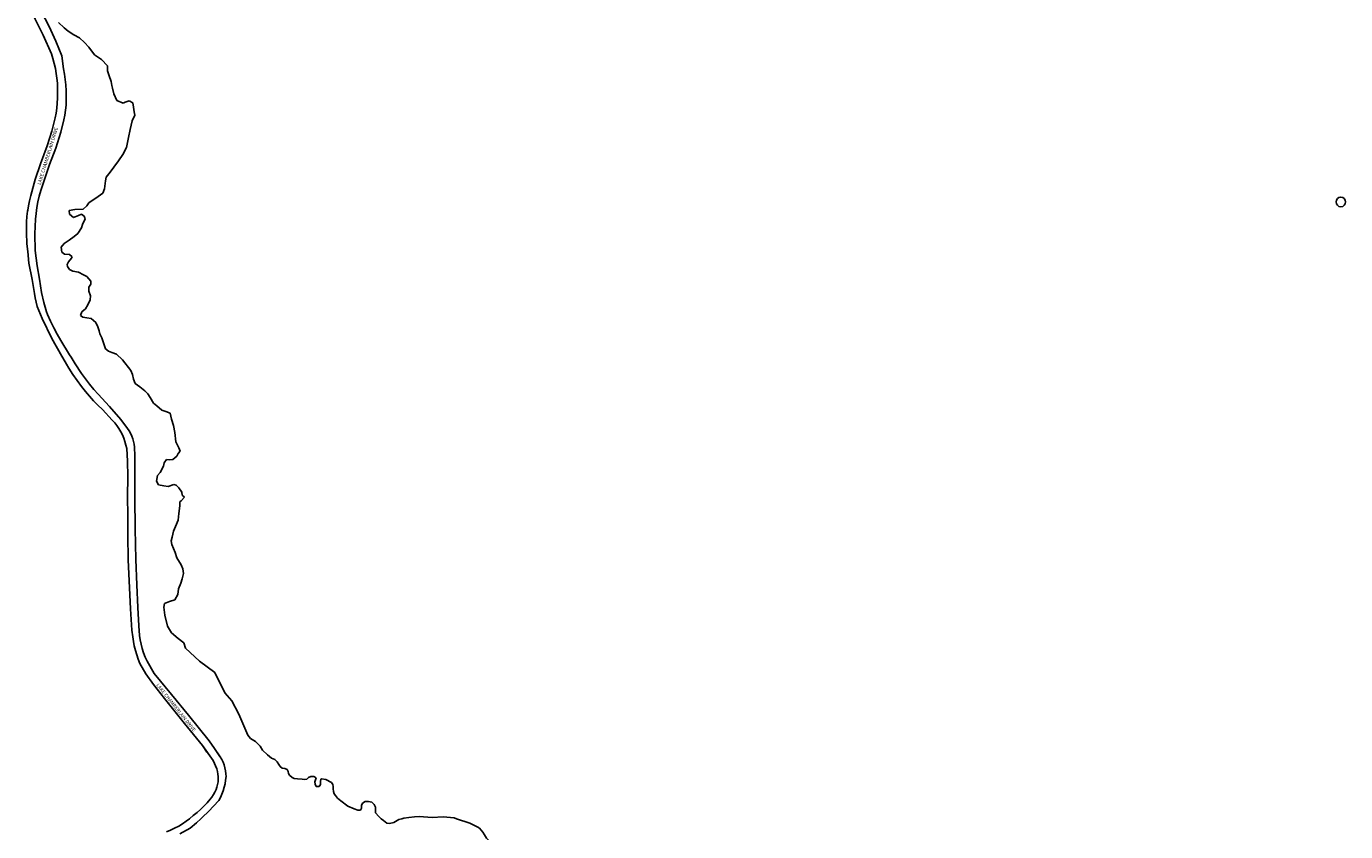
# Model space of a CAD drawing. Units: inches. Extents: x 0 to 948987, y 0 to 818908.
# Drawn here: x 304314 to 304365, y 249008 to 249040 of the extents above; entities that cross this region are included whole.
import ezdxf

# ---------------------------------------------------------------- set-up
doc = ezdxf.new("R2010")
doc.units = ezdxf.units.IN
doc.header["$LTSCALE"] = 500
doc.header["$MEASUREMENT"] = 0
doc.linetypes.add('aerial$0$Redo-quickdraw-trav$0$WATER', pattern=[27, 15, -3, 0, -3, 0, -3, 0, -3])
doc.layers.get('0').update_dxf_attribs({"color": 1, "linetype": 'CONTINUOUS'})
doc.layers.add('aerial$0$Redo-quickdraw-trav$0$ROADPAVE', color=1, linetype='CONTINUOUS')
doc.layers.add('aerial$0$Redo-quickdraw-trav$0$WATRDLIN', color=1, linetype='aerial$0$Redo-quickdraw-trav$0$WATER')
doc.styles.add('aerial$0$E120', font='romans.shx', dxfattribs={"oblique": 15, "height": 12})

# ---------------------------------------------------------------- blocks, each defined once
blk = doc.blocks.new('A$C440F7CA7')
blk.add_circle((289096.6, 245395.8), 5)
at = {"layer": 'aerial$0$Redo-quickdraw-trav$0$ROADPAVE', "linetype": 'Continuous'}
for points in [[(287771.5, 245516.8), (287771.5, 245517.6), (287770.9, 245523.1), (287770.1, 245528.6), (287769, 245534.1), (287767.1, 245547.6), (287761, 245562.9), (287754.1, 245578), (287745.9, 245594), (287736.2, 245610.2), (287731.8, 245618.7)], [(287731.8, 245601.3), (287739.6, 245585.9), (287747.9, 245569.1), (287756.4, 245549.6), (287758, 245544.7), (287759.4, 245539.6), (287760.6, 245534.6), (287761.5, 245529.4), (287762.2, 245524.3), (287762.6, 245519.1), (287762.7, 245516.8)]]:
    blk.add_lwpolyline(points, dxfattribs=at)
at = {"layer": 'aerial$0$Redo-quickdraw-trav$0$ROADPAVE', "linetype": 'Continuous', "flags": 128}
for points in [[(287762.7, 245516.8), (287762.9, 245513.9), (287762.8, 245508.7), (287762.6, 245503.5), (287762.4, 245498.4), (287761.9, 245493.3), (287761.3, 245488.2), (287760.4, 245483.2), (287757, 245469.3), (287752.1, 245454), (287745.2, 245435.5), (287739.6, 245419.1), (287734.9, 245402.4), (287733.6, 245397.1), (287732.5, 245391.6), (287731.8, 245387.4)], [(287751.3, 245281.4), (287748.5, 245291.1), (287746.3, 245301.5), (287743.9, 245315.6), (287741.7, 245329.4), (287739.4, 245345.3), (287739.3, 245362.6), (287739.9, 245377.9), (287740.5, 245383.9), (287741.4, 245390), (287742.4, 245396), (287743.8, 245401.9), (287745.3, 245407.8), (287748.4, 245417), (287754.6, 245434.7), (287760.9, 245451.5), (287766.1, 245468.3), (287769.3, 245481), (287770.3, 245486), (287771, 245491.1), (287771.6, 245496.2), (287771.9, 245501.4), (287771.9, 245506.5), (287771.8, 245512.1), (287771.5, 245516.8)], [(287731.8, 245387.4), (287731.6, 245386.2), (287731, 245380.7), (287730.6, 245375.2), (287730.4, 245369.7), (287730.5, 245364.1), (287730.9, 245352.1), (287731.8, 245344.1)], [(287731.8, 245344.1), (287733, 245332.2), (287736.6, 245315.2), (287739, 245300.6), (287739.7, 245296.1), (287740.7, 245291.6), (287741.8, 245287.2), (287743.2, 245282.8), (287746.8, 245274.8)], [(287746.8, 245274.8), (287756.9, 245253.9), (287767.3, 245235.6), (287770.7, 245229.7), (287772.2, 245227.2)], [(287776.8, 245234.4), (287775.2, 245236.9), (287766.2, 245251.8), (287762.4, 245258.4), (287758.8, 245265.1), (287755.5, 245271.9), (287752.4, 245278.9), (287751.3, 245281.4)], [(287920.3, 244835.8), (287899, 244862.3), (287881.3, 244883.7), (287863.3, 244905.6), (287855.8, 244918.4), (287853.9, 244922.7), (287852.3, 244927.1), (287850.8, 244931.5), (287849.6, 244936.1), (287848.6, 244940.6), (287847.9, 244945.3), (287847.4, 244955.2), (287846.2, 244974.4), (287845.2, 244997.9), (287844.3, 245024.2), (287843.6, 245056), (287843, 245088.1), (287843.2, 245113.3), (287843.2, 245132), (287842.7, 245140.9), (287842.4, 245143.9), (287841.8, 245146.8), (287841, 245149.7), (287839.9, 245152.5), (287838.7, 245155.3), (287837.2, 245157.9), (287835.5, 245160.4), (287828.6, 245169.6), (287816.9, 245183.3), (287805.1, 245195.9), (287800.4, 245201), (287795.9, 245206.4), (287791.7, 245211.9), (287787.6, 245217.5), (287781.1, 245227.5), (287776.8, 245234.4)], [(287772.2, 245227.2), (287774.7, 245223.1), (287778.8, 245216.5), (287783.1, 245210.1), (287787.6, 245203.8), (287791.7, 245198.7), (287795.9, 245193.8), (287800.3, 245189), (287804.8, 245184.4), (287809.6, 245180), (287819.7, 245169.1), (287822.2, 245166.3), (287824.5, 245163.3), (287826.6, 245160.2), (287828.5, 245157), (287830.2, 245153.7), (287831.7, 245150.2), (287832.9, 245146.7), (287833.9, 245143.1), (287834.7, 245139.5), (287835.6, 245126.3), (287835.7, 245110.5), (287835.4, 245089.4), (287835.7, 245069.8), (287835.9, 245049.4), (287836.3, 245023.7), (287837.7, 244994.8), (287838.7, 244972.9), (287840, 244950.8), (287841, 244943.8), (287841.6, 244939.1), (287842.6, 244934.4), (287843.7, 244929.7), (287845.1, 244925.2), (287846.7, 244920.7), (287848.5, 244916.2), (287854.5, 244905.2), (287862.5, 244894.1), (287873.9, 244879.8), (287894.8, 244853.7), (287913.4, 244830.7)], [(287931.6, 244819.5), (287926.1, 244827.7), (287920.3, 244835.8)], [(287913.4, 244830.7), (287918.1, 244824.1)], [(287900, 244754.8), (287896.6, 244752.2), (287892.7, 244749.6), (287888.7, 244747.1), (287884.5, 244744.9), (287880.3, 244742.9), (287875.9, 244741.1)], [(287889.9, 244738.9), (287900.8, 244745.1), (287907.2, 244750.6), (287911.9, 244754.8)]]:
    blk.add_lwpolyline(points, dxfattribs=at)
at = {"layer": 'aerial$0$Redo-quickdraw-trav$0$ROADPAVE', "flags": 128}
for points in [[(287911.9, 244754.8), (287913.5, 244756.3), (287919.7, 244762.2), (287930.4, 244773.6), (287932.2, 244776.9), (287933.7, 244780.4), (287935, 244783.8), (287936.1, 244787.4), (287936.9, 244791.1), (287937.5, 244794.7), (287937.9, 244798.5), (287937.8, 244801.5), (287937.4, 244804.6), (287936.7, 244807.6), (287935.9, 244810.6), (287934.8, 244813.5), (287933.5, 244816.3), (287932, 244819), (287926.1, 244827.7), (287920.3, 244835.8)], [(287913.4, 244830.7), (287924.5, 244815.1), (287928.2, 244806.5), (287929, 244803.9), (287929.5, 244801.2), (287929.8, 244798.5), (287929.8, 244795.8), (287929.6, 244793), (287929.2, 244790.4), (287928.5, 244787.7), (287927.6, 244785.1), (287926.4, 244782.4), (287924.9, 244779.8), (287923.3, 244777.3), (287921.4, 244775), (287918.3, 244771.3), (287914.9, 244767.7), (287911.4, 244764.3), (287907.8, 244761.1), (287903.9, 244758.1), (287900.3, 244755.1), (287900, 244754.8)]]:
    blk.add_lwpolyline(points, dxfattribs=at)
at = {"layer": 'aerial$0$Redo-quickdraw-trav$0$WATRDLIN'}
blk.add_lwpolyline([(287819.4, 245516.8), (287818.6, 245521.1), (287816.4, 245526.9), (287814.8, 245532.1), (287814.7, 245537.2), (287808.5, 245543.8), (287801.1, 245548.8), (287795.3, 245556.7), (287790.9, 245561.5), (287785.7, 245566.4), (287779.8, 245569.6), (287773.7, 245573.4), (287769.6, 245576.6), (287763.7, 245582.4)], dxfattribs=at)
at = {"layer": 'aerial$0$Redo-quickdraw-trav$0$WATRDLIN', "flags": 128}
for points in [[(287802.5, 245270.5), (287797.8, 245274.8), (287793.2, 245275.3), (287789, 245275.9), (287786.6, 245277.9), (287788.1, 245281.7), (287791.9, 245284.8), (287794.4, 245288.9), (287796.8, 245293.9), (287797.2, 245298.1), (287795.5, 245302.9), (287795.5, 245307.2), (287797.5, 245310.3), (287797.4, 245313.3), (287795.5, 245315.7), (287793.1, 245318.3), (287789.8, 245320), (287784.5, 245322.8), (287778.7, 245324), (287775.1, 245325.7), (287773, 245328.6), (287772.9, 245330.7), (287774.1, 245333.4), (287777.4, 245337.2), (287777.9, 245338.8), (287775.4, 245341.2), (287770.2, 245341.5), (287767.1, 245343.5), (287766.7, 245348.9), (287769.6, 245352.6), (287774.8, 245356.2), (287780.2, 245359.8), (287783.8, 245363), (287787.7, 245369), (287788.9, 245372.5), (287791.5, 245378.2), (287790.4, 245381.1), (287787.6, 245383.2), (287784.5, 245381.6), (287779.4, 245379.6), (287775.2, 245382.9), (287774.8, 245386.8), (287780.8, 245387.9), (287789.3, 245388.1), (287793.1, 245391.8), (287795.3, 245394.7), (287805, 245401.6), (287810, 245405), (287811.6, 245409.5), (287812.5, 245417.8), (287813.4, 245421.5), (287817.5, 245426.7), (287821.3, 245432), (287826.3, 245438.4), (287830.6, 245445.2), (287834.5, 245452.5), (287836.5, 245462.7), (287838.4, 245471.1), (287840.4, 245480.2), (287843.3, 245486), (287842.4, 245489.5), (287841.9, 245494.3), (287841, 245498.7), (287837.1, 245501), (287833, 245499.6), (287830.9, 245498.5), (287824.6, 245501.3), (287821.2, 245508.2), (287819.9, 245513.9), (287819.4, 245516.8)], [(287960.7, 244841.6), (287951.4, 244863.4), (287944, 244877.3), (287936.7, 244885.7), (287926.3, 244906.9), (287910.4, 244918.5), (287895.7, 244931.9), (287893.9, 244937.7), (287888.1, 244941.9), (287881.3, 244947.8), (287877.2, 244955), (287874.3, 244966.3), (287873.2, 244974.7), (287874.1, 244978.3), (287879, 244980.4), (287884.6, 244982.4), (287887.9, 244987.9), (287888.6, 244993.7), (287890.8, 244999.7), (287892.5, 245004.2), (287893.8, 245009.6), (287892.9, 245014.4), (287891.3, 245018.7), (287886.8, 245026), (287885.1, 245031.5), (287881.6, 245039.8), (287880.9, 245043.6), (287882, 245047.4), (287883.2, 245053.6), (287885.5, 245058.4), (287888.1, 245064.9), (287888.8, 245072.1), (287889.9, 245079.8), (287889.8, 245082.8), (287890, 245084.2), (287891.3, 245085.1), (287894.8, 245088.9), (287892.4, 245091.1), (287891.9, 245094), (287889, 245098.7), (287886.1, 245101.3), (287883.8, 245102.1), (287877.9, 245099.9), (287873.3, 245100.7), (287867.9, 245101.7), (287865.8, 245105.7), (287866.7, 245111.6), (287869.5, 245114.7), (287873, 245121.3), (287873.8, 245124.6), (287875.9, 245128.2), (287879.2, 245127.8), (287882.7, 245128), (287886.9, 245131.7), (287888.3, 245134.5), (287890.1, 245136.6), (287888.9, 245140.3), (287885.8, 245146.4), (287884.7, 245156.3), (287883.2, 245163.4), (287881.3, 245169.9), (287879.9, 245176.3), (287875.2, 245177.9), (287871.1, 245179.4), (287866.1, 245183.9), (287862.7, 245186.8), (287859, 245192.5), (287856.6, 245196.4), (287853.5, 245199.6), (287848.2, 245203.7), (287843.6, 245207.2), (287841.9, 245211.7), (287840.6, 245216.4), (287838.9, 245220.7), (287830.4, 245231.6), (287824.1, 245237.6), (287819.1, 245239.2), (287815.9, 245240.8), (287812.7, 245243.2), (287808.7, 245254.4), (287806.9, 245258.6), (287805.9, 245261.8), (287804.8, 245265.9), (287802.5, 245270.5)], [(287981.7, 244820.5), (287980.9, 244821.2), (287976, 244826.1), (287973.4, 244830.2), (287968.5, 244835), (287963.5, 244838.3), (287960.7, 244841.6)], [(288099.3, 244754.8), (288096.8, 244756.9), (288093.4, 244760.9), (288093.2, 244763.1), (288093.3, 244766.7), (288091.9, 244769.6), (288089.3, 244771.8), (288085.9, 244772.7), (288082.7, 244772.8), (288079.8, 244771), (288078.8, 244768.6), (288078.7, 244765.6), (288077.7, 244763.7), (288074.9, 244763.6), (288071.2, 244764.9), (288064.4, 244767.8), (288057.1, 244773.5), (288053.7, 244776.2), (288051.6, 244778.8), (288050.4, 244780.7), (288049.7, 244783.2), (288049.3, 244785.8), (288049.4, 244788.1), (288048.8, 244790.4), (288047.4, 244792.3), (288041.8, 244795.4), (288037.3, 244796.3), (288036.4, 244795.7), (288036.2, 244793.5), (288036.1, 244790.5), (288034.8, 244788.1), (288031.6, 244788.3), (288030.6, 244790.8), (288030.2, 244793.2), (288031, 244795.3), (288031.5, 244797.4), (288029.3, 244798.8), (288026.2, 244798.6), (288023.8, 244797.6), (288021.8, 244795.7), (288019.8, 244795.4), (288017, 244795.9), (288012.1, 244796.3), (288008.9, 244796.6), (288006.7, 244797.7), (288003.8, 244800), (288002.7, 244801.8), (288002.6, 244804), (288001.6, 244806), (287999.1, 244807.1), (287996.4, 244807.4), (287994.3, 244808.9), (287992.9, 244811), (287991.1, 244813.8), (287988.6, 244816.2), (287985.3, 244817.6), (287980.9, 244821.2), (287976, 244826.1), (287973.4, 244830.2), (287968.5, 244835), (287963.5, 244838.3), (287960.7, 244841.6)], [(288120.8, 244754.8), (288117.7, 244753.8), (288112.3, 244750.8), (288107.7, 244749.9), (288105.2, 244750.1), (288101.5, 244752.9), (288099.3, 244754.8)], [(288177.4, 244754.8), (288175.1, 244755.6), (288163.7, 244756.8), (288152.1, 244756), (288138.8, 244756.9), (288133.7, 244756.6), (288127.8, 244756.2), (288122.8, 244755.4), (288120.8, 244754.8)], [(288191.2, 244750.2), (288177.4, 244754.8)], [(288475.5, 244515.1), (288464.6, 244529.4), (288460.8, 244536), (288458.2, 244539.2), (288456.1, 244543.2), (288454.8, 244546.8), (288453.5, 244549.4), (288451.2, 244551.8), (288448.3, 244553.8), (288441.4, 244558.6), (288437.1, 244560.7), (288432.2, 244564), (288428.1, 244568.2), (288425.4, 244570.8), (288421.2, 244574.3), (288417.5, 244577.1), (288410.3, 244582), (288401, 244587.5), (288396, 244591.2), (288391.1, 244593.6), (288386.5, 244597.1), (288382.5, 244601.8), (288379.4, 244605.3), (288375.5, 244606.7), (288370.5, 244608.5), (288364.8, 244611.2), (288360, 244614), (288355.5, 244616.6), (288351, 244619.3), (288346.3, 244624.2), (288341.1, 244630.2), (288336.5, 244636.5), (288331, 244644.6), (288325.6, 244653.7), (288320.5, 244661.4), (288316.6, 244667.7), (288314.2, 244672.1), (288313.4, 244676.1), (288311.1, 244679.7), (288308.5, 244683.4), (288305.7, 244688.2), (288302.5, 244693.7), (288298.4, 244697.3), (288293.3, 244701), (288288.9, 244705.1), (288284.1, 244707.4), (288278.6, 244709.2), (288271.3, 244711.8), (288262.3, 244714.2), (288256.1, 244716), (288248.3, 244718.7), (288239.1, 244721.9), (288230.4, 244724.6), (288221.7, 244727.4), (288216.8, 244729.6), (288211.8, 244731.6), (288208.7, 244734.5), (288206.4, 244738.1), (288204.7, 244740.8), (288201.4, 244744.9), (288199.5, 244746), (288194, 244748.9), (288191.2, 244750.2)]]:
    blk.add_lwpolyline(points, dxfattribs=at)
at = {"layer": 'aerial$0$Redo-quickdraw-trav$0$ROADPAVE', "style": 'aerial$0$E120', "oblique": 15}
for rotation, p in [(72.9347, (287745.2, 245413.3)), (308.7421, (287865.1, 244893.4))]:
    blk.add_text('LAKE CHAMBERLAIN DRIVE', height=3.658, rotation=rotation, dxfattribs=at).set_placement(p)

msp = doc.modelspace()

# ---------------------------------------------------------------- block references
at = {"linetype": 'Continuous', "ltscale": 12, "xscale": 0.03763734503832894, "yscale": 0.03763734503832894, "zscale": 0.03763734503832894}
msp.add_blockref('A$C440F7CA7', (293484.351, 239797.06), dxfattribs=at)

doc.saveas('drawing.dxf')
